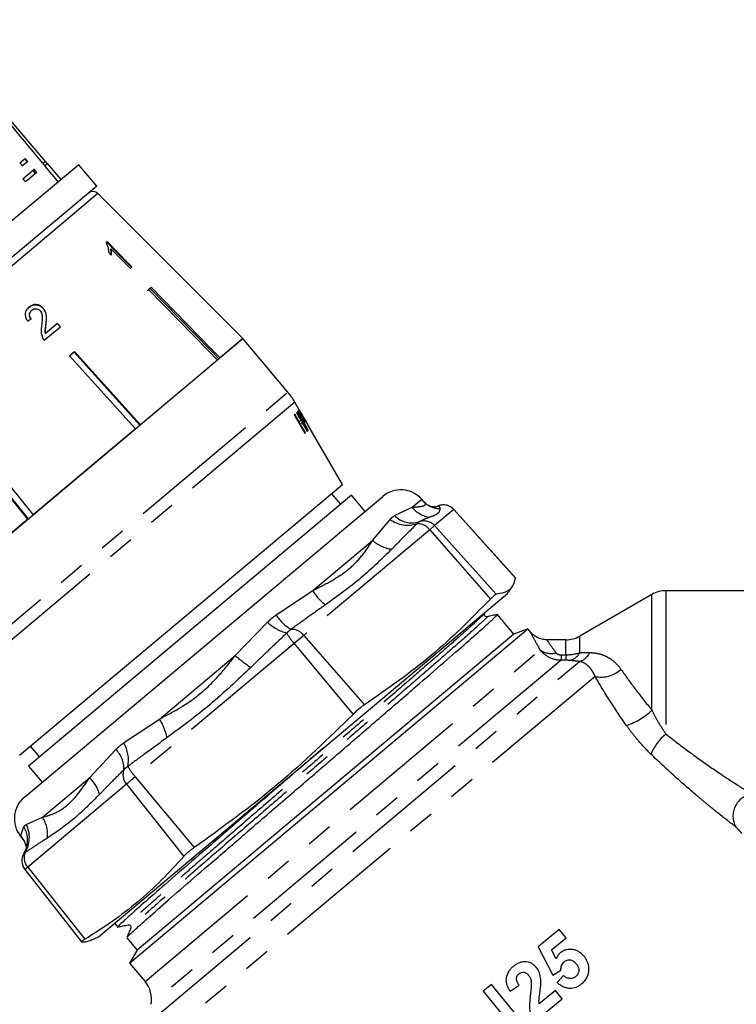
# Model space of a CAD drawing. Extents: x 13 to 415, y 24 to 271.
# Drawn here: x 308 to 342, y 209 to 255 of the extents above; entities that cross this region are included whole.
import ezdxf

# ---------------------------------------------------------------- set-up
doc = ezdxf.new("R2010")
doc.units = 0
doc.linetypes.add('PHANTOM', pattern=[12.7, 6.35, -1.27, 1.27, -1.27, 1.27, -1.27])
doc.layers.get('0').update_dxf_attribs({"linetype": 'CONTINUOUS'})

msp = doc.modelspace()

# ---------------------------------------------------------------- linework, layer by layer
at = {"color": 7, "linetype": 'CONTINUOUS'}
for p, q in [((309.11, 248.57), (303.79, 254.813)), ((307.889, 248.502), (308.135, 248.709)), ((308.116, 248.693), (308.244, 248.54)), ((308.135, 248.709), (308.264, 248.556)), ((310.682, 248.41), (303.945, 242.756)), ((308.017, 248.349), (307.889, 248.502)), ((308.264, 248.556), (308.017, 248.349)), ((308.026, 247.747), (308.564, 248.199)), ((308.632, 247.994), (308.503, 248.148)), ((308.692, 248.045), (308.564, 248.199)), ((309.11, 248.57), (308.99, 248.469)), ((309.075, 248.366), (309.196, 248.468)), ((309.19, 248.463), (309.105, 248.565)), ((309.845, 247.707), (309.196, 248.468)), ((311.54, 247.389), (310.682, 248.41)), ((308.154, 247.594), (308.026, 247.747)), ((308.692, 248.045), (308.154, 247.594)), ((311.54, 247.389), (304.802, 241.735)), ((318.478, 240.157), (311.596, 247.039)), ((312.034, 244.758), (311.982, 244.714)), ((312.188, 244.406), (312.21, 244.425)), ((312.21, 244.425), (313.12, 243.493)), ((312.089, 244.26), (312.227, 244.119)), ((313.12, 243.493), (313.202, 243.562)), ((313.998, 242.49), (314.128, 242.598)), ((314.078, 242.536), (314.068, 242.548)), ((314.003, 242.494), (313.949, 242.428)), ((308.983, 241.597), (308.993, 241.605)), ((308.444, 241.494), (308.454, 241.502)), ((309.049, 240.077), (309.816, 240.721)), ((309.673, 240.88), (309.102, 240.401)), ((309.119, 240.819), (309.13, 240.827)), ((309.663, 240.871), (309.806, 240.712)), ((309.816, 240.721), (309.673, 240.88)), ((309.092, 240.392), (309.102, 240.401)), ((301.88, 226.23), (318.478, 240.157)), ((318.478, 240.157), (317.397, 239.25)), ((320.609, 237.617), (318.478, 240.157)), ((310.342, 239.422), (310.235, 239.312)), ((310.253, 239.347), (310.487, 239.543)), ((313.377, 235.877), (310.253, 239.347)), ((310.469, 239.508), (310.342, 239.422)), ((310.469, 239.508), (310.459, 239.52)), ((313.583, 236.049), (310.469, 239.508)), ((310.487, 239.543), (313.611, 236.073)), ((317.268, 239.141), (313.611, 236.073)), ((321.167, 236.752), (320.943, 237.141)), ((320.941, 236.567), (320.914, 236.544)), ((320.936, 236.562), (321.141, 236.199)), ((321.043, 236.652), (321.023, 236.635)), ((321.111, 236.709), (321.072, 236.677)), ((321.123, 236.707), (321.128, 236.711)), ((321.141, 236.584), (321.147, 236.588)), ((321.141, 236.584), (321.323, 236.267)), ((321.147, 236.588), (321.17, 236.608)), ((321.224, 236.653), (321.227, 236.649)), ((321.427, 236.302), (321.227, 236.649)), ((321.28, 236.475), (321.285, 236.48)), ((321.141, 236.199), (321.147, 236.203)), ((321.229, 236.273), (321.147, 236.203)), ((321.199, 236.097), (321.204, 236.101)), ((321.199, 236.097), (321.437, 235.677)), ((321.204, 236.101), (321.287, 236.171)), ((321.352, 236.292), (321.328, 236.272)), ((321.386, 236.17), (321.41, 236.19)), ((321.514, 236.151), (321.47, 236.226)), ((321.608, 235.988), (321.51, 236.158)), ((321.608, 235.988), (321.606, 235.987)), ((313.377, 235.877), (308.515, 231.796)), ((321.414, 235.658), (321.442, 235.681)), ((321.526, 235.752), (321.546, 235.769)), ((321.576, 235.794), (321.593, 235.808)), ((321.668, 235.871), (321.673, 235.875)), ((323.196, 233.237), (321.673, 235.875)), ((308.265, 231.587), (305.333, 235.219)), ((305.358, 235.219), (308.28, 231.6)), ((305.582, 235.428), (308.515, 231.796)), ((307.875, 220.382), (323.196, 233.237)), ((323.625, 232.727), (308.304, 219.871)), ((323.114, 232.298), (322.686, 232.809)), ((324.268, 231.961), (323.625, 232.727)), ((308.104, 218.398), (325.11, 232.667)), ((327.068, 232.416), (326.958, 232.538)), ((327.745, 232.222), (327.754, 232.225)), ((331.406, 228.803), (328.484, 232.048)), ((308.265, 231.587), (304.054, 228.053)), ((331.405, 228.803), (331.407, 228.792)), ((311.618, 211.773), (331.024, 228.057)), ((331.024, 228.057), (331.249, 228.377)), ((348.818, 228.195), (338.55, 228.195)), ((337.884, 228.017), (334.461, 226.041)), ((330.697, 226.891), (330.55, 227.067)), ((331.122, 226.384), (330.91, 226.637)), ((313.1, 210.525), (331.996, 226.38)), ((331.329, 226.137), (331.122, 226.384)), ((331.996, 226.38), (331.329, 226.137)), ((332.153, 226.194), (331.996, 226.38)), ((331.329, 226.137), (313.455, 211.139)), ((333.794, 225.862), (332.912, 225.862)), ((308.386, 220.81), (308.815, 220.299)), ((308.304, 219.871), (308.947, 219.105)), ((307.911, 216.556), (308.012, 216.426)), ((308.128, 214.967), (310.816, 211.526)), ((312.389, 212.41), (312.537, 212.234)), ((312.406, 212.429), (312.432, 212.456)), ((311.27, 211.611), (311.618, 211.773)), ((312.962, 211.727), (313.455, 211.139)), ((333.483, 212.115), (332.481, 211.289)), ((333.124, 211.155), (333.809, 211.72)), ((333.809, 211.72), (333.483, 212.115)), ((332.481, 211.289), (333.182, 209.955)), ((313.455, 211.139), (313.1, 210.525)), ((333.346, 210.721), (333.124, 211.155)), ((313.1, 210.525), (313.83, 209.655)), ((333.182, 209.955), (333.567, 210.191)), ((333.686, 209.934), (333.38, 209.607)), ((330.269, 209.51), (329.874, 209.184)), ((331.966, 207.453), (330.269, 209.51)), ((331.15, 209.194), (331.578, 209.482)), ((329.874, 209.184), (330.989, 207.831)), ((333.301, 209.219), (332.537, 208.588)), ((333.628, 208.823), (333.301, 209.219)), ((332.282, 207.714), (333.628, 208.823))]:
    msp.add_line(p, q, dxfattribs=at)
at = {"color": 8, "linetype": 'PHANTOM'}
for p, q in [((311.596, 247.039), (296.298, 234.202)), ((304.012, 223.69), (320.609, 237.617)), ((320.943, 237.141), (304.423, 223.279)), ((326.502, 232.156), (326.958, 232.538)), ((325.671, 231.758), (326.502, 232.156)), ((328.48, 232.044), (327.571, 231.282)), ((328.484, 232.048), (328.48, 232.044)), ((328.48, 232.044), (331.407, 228.792)), ((324.628, 230.583), (325.459, 231.58)), ((327.338, 231.086), (321.364, 226.073)), ((327.571, 231.282), (327.338, 231.086)), ((327.338, 231.086), (330.221, 227.797)), ((327.571, 231.282), (330.498, 228.03)), ((321.788, 228.2), (324.628, 230.583)), ((320.054, 227.045), (321.788, 228.2)), ((338.55, 228.195), (338.55, 221.393)), ((337.884, 222.522), (337.884, 228.017)), ((318.108, 225.112), (319.638, 226.696)), ((320.905, 225.688), (313.365, 219.362)), ((321.364, 226.073), (320.905, 225.688)), ((320.905, 225.688), (323.702, 222.327)), ((321.364, 226.073), (324.247, 222.784)), ((333.794, 225.152), (333.794, 225.862)), ((334.461, 225.253), (334.461, 226.041)), ((313.83, 209.655), (332.58, 225.387)), ((313.96, 207.648), (334.446, 224.838)), ((333.577, 224.891), (314.122, 208.566)), ((314.524, 222.104), (318.108, 225.112)), ((333.803, 224.893), (333.577, 224.891)), ((335.187, 224.126), (314.252, 206.56)), ((312.816, 220.971), (314.524, 222.104)), ((311.193, 219.31), (312.439, 220.655)), ((308.964, 217.44), (311.193, 219.31)), ((313.365, 219.362), (312.95, 219.013)), ((313.365, 219.362), (316.162, 216)), ((312.95, 219.013), (308.261, 215.079)), ((312.95, 219.013), (315.669, 215.586)), ((308.197, 217.095), (308.964, 217.44)), ((307.934, 216.576), (308.08, 216.997)), ((307.911, 216.556), (307.934, 216.576)), ((308.018, 216.437), (307.934, 216.576)), ((308.261, 215.079), (308.128, 214.967)), ((308.261, 215.079), (310.98, 211.652))]:
    msp.add_line(p, q, dxfattribs=at)
at = {"color": 7, "linetype": 'CONTINUOUS', "flags": 128}
for points in [[(312.012, 244.739), (312.443, 244.297), (313.18, 243.543)], [(313.202, 243.562), (313.052, 243.715), (312.034, 244.758)], [(317.337, 239.199), (316.919, 239.627), (314.078, 242.536)], [(314.128, 242.598), (316.976, 239.68), (317.397, 239.25)], [(317.268, 239.141), (316.847, 239.572), (313.998, 242.49)], [(320.914, 236.544), (321.344, 235.781), (321.414, 235.658)], [(321.147, 236.203), (321.089, 236.304), (320.941, 236.567)], [(321.023, 236.635), (321.173, 236.37), (321.229, 236.273)], [(321.038, 236.648), (321.485, 235.863), (321.541, 235.765)], [(321.546, 235.769), (321.472, 235.9), (321.043, 236.652)], [(321.072, 236.677), (321.503, 235.922), (321.576, 235.794)], [(321.328, 236.272), (321.301, 236.318), (321.147, 236.588)], [(321.442, 235.681), (321.376, 235.798), (321.204, 236.101)], [(321.287, 236.171), (321.461, 235.865), (321.526, 235.752)], [(321.67, 235.873), (321.652, 235.905), (321.605, 235.986)], [(327.594, 232.175), (327.595, 232.175), (327.754, 232.225)], [(308.081, 215.718), (308.158, 215.865), (308.159, 215.868)]]:
    msp.add_lwpolyline(points, dxfattribs=at)
at = {"color": 7, "linetype": 'CONTINUOUS'}
for centre, radius, start, end in [((311.36, 246.803), 0.333, 45, 130), ((318.056, 235.474), 3.333, 30, 40), ((325.967, 231.646), 1.333, 42, 130), ((327.989, 231.602), 0.667, 42, 111.5114), ((338.55, 226.862), 1.333, 90, 120), ((333.794, 227.195), 1.333, 270, 300), ((308.961, 217.377), 1.333, 130, 218), ((308.653, 215.378), 0.667, 148.5169, 218), ((312.809, 208.798), 1.333, 350, 40)]:
    msp.add_arc(centre, radius, start, end, dxfattribs=at)
at = {"color": 8, "linetype": 'PHANTOM'}
for centre, radius, start, end in [((327.984, 231.6), 0.666, 41.8717, 110.2294), ((327.49, 232.926), 1.252, 217.9463, 263.3551), ((327.898, 233.363), 1.282, 242.5402, 266.6425), ((326.296, 232.695), 1.394, 233.1074, 288.5199), ((326.501, 232.576), 1.165, 224.5683, 287.1561), ((326.765, 230.66), 0.714, 36.6319, 92.0781), ((327.075, 230.837), 0.666, 41.8717, 110.2294), ((325.762, 231.857), 1.705, 228.3295, 262.4695), ((323.602, 229.226), 2.083, 209.4898, 234.5763), ((321.117, 228.279), 2.166, 226.9448, 255.006), ((321.655, 227.997), 1.863, 210.7589, 241.464), ((322.812, 227.394), 2.558, 208.1688, 221.8057), ((320.791, 225.647), 0.714, 36.6319, 92.0781), ((333.095, 226.077), 0.861, 233.2146, 286.103), ((333.827, 225.591), 0.719, 281.4773, 331.9607), ((334.263, 225.547), 0.732, 284.4922, 336.622), ((326.264, 235.102), 12.897, 230.7721, 234.8939), ((339.68, 225.222), 6.111, 180.665, 183.0995), ((340.018, 225.222), 6.224, 180.6411, 183.0276), ((335.476, 225.485), 1.389, 257.9826, 312.5816), ((335.695, 224.837), 3.186, 287.8878, 313.3897), ((311.504, 220.377), 3.479, 14.0488, 29.7684), ((340.093, 219.505), 2.439, 129.25, 157.5394), ((311.612, 219.762), 1.218, 357.1531, 47.2097), ((311.487, 220.157), 1.558, 349.0029, 31.5052), ((313.452, 219.457), 0.67, 158.6082, 221.4461), ((315.272, 221.067), 2.558, 208.1688, 221.8057), ((310.195, 218.167), 1.518, 13.7775, 48.8624), ((342.806, 217.489), 1.075, 100.1566, 208.1886), ((307.705, 216.617), 1.504, 353.9285, 33.1709), ((307.004, 216.355), 1.253, 337.1111, 30.8314), ((306.966, 216.483), 1.374, 328.5991, 26.4697), ((306.936, 215.773), 1.281, 18.1395, 38.8037), ((308.763, 215.522), 0.67, 158.6082, 221.4461)]:
    msp.add_arc(centre, radius, start, end, dxfattribs=at)
at = {"color": 7, "linetype": 'CONTINUOUS'}
for centre, major_axis, ratio, start_param, end_param in [((185.714, 381.525), (-344.006, 409.354), 0.017439, 4.364465, 4.384289), ((305.659, 238.707), (8.423, 5.844), 0.039616, 1.208234, 1.229196), ((313.232, 229.582), (8.083, 6.91), 0.099592, 0.002656, 0.014772), ((321.973, 219.138), (-590.376, 703.583), 0.012702, 4.712389, 4.712749)]:
    msp.add_ellipse(centre, major_axis=major_axis, ratio=ratio, start_param=start_param, end_param=end_param, dxfattribs=at)
for points, knots in [([(311.982, 244.714), (312.018, 244.635), (312.073, 244.515), (312.095, 244.367), (312.091, 244.296), (312.089, 244.26)], [0, 0, 0, 0, 0.477882, 0.736295, 1, 1, 1, 1]), ([(312.188, 244.406), (312.195, 244.379), (312.209, 244.323), (312.217, 244.233), (312.211, 244.174), (312.208, 244.139)], [0, 0, 0, 0, 0.289181, 0.578313, 1, 1, 1, 1]), ([(312.227, 244.119), (312.231, 244.142), (312.238, 244.189), (312.238, 244.289), (312.221, 244.371), (312.21, 244.425)], [0, 0, 0, 0, 0.250668, 0.501241, 1, 1, 1, 1]), ([(314.078, 242.536), (314.066, 242.532), (314.039, 242.521), (314.016, 242.503), (314.003, 242.494)], [0, 0, 0, 0, 0.433179, 1, 1, 1, 1]), ([(308.328, 241.648), (308.279, 241.6), (308.195, 241.519), (308.138, 241.361), (308.142, 241.205), (308.195, 241.076), (308.246, 241.004), (308.263, 240.98)], [0, 0, 0, 0, 0.281168, 0.473143, 0.665889, 0.886077, 1, 1, 1, 1]), ([(308.318, 241.639), (308.378, 241.682), (308.477, 241.752), (308.652, 241.77), (308.801, 241.737), (308.913, 241.669), (308.966, 241.614), (308.983, 241.597)], [0, 0, 0, 0, 0.304827, 0.504003, 0.70302, 0.905354, 1, 1, 1, 1]), ([(308.993, 241.605), (308.955, 241.642), (308.877, 241.717), (308.73, 241.769), (308.583, 241.776), (308.444, 241.734), (308.368, 241.677), (308.328, 241.648)], [0, 0, 0, 0, 0.20512, 0.412187, 0.596438, 0.793758, 1, 1, 1, 1]), ([(308.454, 241.502), (308.487, 241.526), (308.545, 241.567), (308.649, 241.579), (308.742, 241.561), (308.808, 241.52), (308.838, 241.489), (308.847, 241.48)], [0, 0, 0, 0, 0.289532, 0.500565, 0.711202, 0.917162, 1, 1, 1, 1]), ([(308.983, 241.597), (309.022, 241.544), (309.099, 241.439), (309.141, 241.241), (309.142, 241.035), (309.127, 240.891), (309.119, 240.819)], [0, 0, 0, 0, 0.228682, 0.457321, 0.726524, 1, 1, 1, 1]), ([(309.13, 240.827), (309.136, 240.894), (309.15, 241.026), (309.153, 241.227), (309.118, 241.432), (309.034, 241.548), (308.993, 241.605)], [0, 0, 0, 0, 0.25044, 0.501284, 0.753599, 1, 1, 1, 1]), ([(308.444, 241.494), (308.41, 241.46), (308.356, 241.406), (308.33, 241.301), (308.339, 241.213), (308.374, 241.139), (308.406, 241.1), (308.42, 241.084)], [0, 0, 0, 0, 0.309858, 0.500633, 0.691905, 0.86643, 1, 1, 1, 1]), ([(308.43, 241.092), (308.406, 241.124), (308.363, 241.179), (308.34, 241.274), (308.35, 241.359), (308.387, 241.44), (308.431, 241.481), (308.454, 241.502)], [0, 0, 0, 0, 0.242738, 0.424025, 0.605309, 0.790412, 1, 1, 1, 1]), ([(308.847, 241.48), (308.871, 241.445), (308.928, 241.363), (308.952, 241.193), (308.945, 240.997), (308.93, 240.855), (308.922, 240.784)], [0, 0, 0, 0, 0.167288, 0.396269, 0.696806, 1, 1, 1, 1]), ([(308.922, 240.784), (308.915, 240.736), (308.903, 240.64), (308.891, 240.443), (308.936, 240.297), (308.966, 240.201)], [0, 0, 0, 0, 0.25122, 0.50263, 1, 1, 1, 1]), ([(309.119, 240.819), (309.115, 240.783), (309.106, 240.713), (309.087, 240.572), (309.09, 240.464), (309.092, 240.392)], [0, 0, 0, 0, 0.2509238, 0.5018432, 1, 1, 1, 1]), ([(309.102, 240.401), (309.099, 240.437), (309.092, 240.51), (309.108, 240.652), (309.121, 240.757), (309.13, 240.827)], [0, 0, 0, 0, 0.251006, 0.501963, 1, 1, 1, 1]), ([(308.966, 240.201), (308.971, 240.189), (308.981, 240.167), (309.008, 240.125), (309.032, 240.096), (309.049, 240.077)], [0, 0, 0, 0, 0.249901, 0.500116, 1, 1, 1, 1]), ([(321.106, 236.705), (321.108, 236.706), (321.111, 236.708), (321.117, 236.709), (321.121, 236.708), (321.123, 236.707)], [0, 0, 0, 0, 0.498649, 0.748865, 1, 1, 1, 1]), ([(321.128, 236.711), (321.124, 236.712), (321.119, 236.714), (321.114, 236.711), (321.112, 236.71), (321.111, 236.709)], [0, 0, 0, 0, 0.497962, 0.748883, 1, 1, 1, 1]), ([(321.123, 236.707), (321.13, 236.701), (321.143, 236.692), (321.178, 236.642), (321.217, 236.582), (321.251, 236.524), (321.273, 236.487), (321.28, 236.475)], [0, 0, 0, 0, 0.289085, 0.480304, 0.670732, 0.901406, 1, 1, 1, 1]), ([(321.285, 236.48), (321.266, 236.512), (321.232, 236.57), (321.187, 236.64), (321.156, 236.685), (321.138, 236.705), (321.131, 236.709), (321.128, 236.711)], [0, 0, 0, 0, 0.282185, 0.50731, 0.693811, 0.879727, 1, 1, 1, 1]), ([(321.222, 236.652), (321.219, 236.657), (321.204, 236.684), (321.185, 236.719), (321.168, 236.751), (321.166, 236.753), (321.165, 236.755)], [0, 0, 0, 0, 0.068075, 0.36336, 0.673346, 1, 1, 1, 1]), ([(321.165, 236.755), (321.167, 236.752), (321.169, 236.747), (321.193, 236.701), (321.23, 236.634), (321.27, 236.563), (321.296, 236.517), (321.304, 236.503)], [0, 0, 0, 0, 0.276919, 0.472864, 0.669487, 0.896555, 1, 1, 1, 1]), ([(321.17, 236.608), (321.172, 236.609), (321.175, 236.611), (321.179, 236.612), (321.183, 236.61), (321.184, 236.609)], [0, 0, 0, 0, 0.497805, 0.747988, 1, 1, 1, 1]), ([(321.184, 236.609), (321.19, 236.603), (321.2, 236.592), (321.224, 236.556), (321.25, 236.515), (321.268, 236.484), (321.277, 236.468)], [0, 0, 0, 0, 0.2714459, 0.5041112, 0.7413475, 1, 1, 1, 1]), ([(321.313, 236.494), (321.301, 236.515), (321.28, 236.552), (321.254, 236.599), (321.236, 236.631), (321.225, 236.651), (321.224, 236.652), (321.224, 236.653)], [0, 0, 0, 0, 0.23916, 0.425507, 0.611884, 0.802157, 1, 1, 1, 1]), ([(321.28, 236.475), (321.3, 236.44), (321.337, 236.374), (321.379, 236.293), (321.405, 236.234), (321.414, 236.2), (321.408, 236.191), (321.405, 236.186)], [0, 0, 0, 0, 0.2252217, 0.413317, 0.5576495, 0.7540563, 1, 1, 1, 1]), ([(321.41, 236.19), (321.414, 236.196), (321.419, 236.206), (321.407, 236.248), (321.377, 236.312), (321.335, 236.392), (321.301, 236.451), (321.285, 236.48)], [0, 0, 0, 0, 0.294708, 0.459389, 0.626267, 0.820459, 1, 1, 1, 1]), ([(321.427, 236.302), (321.428, 236.3), (321.449, 236.265), (321.466, 236.233), (321.483, 236.204)], [0, 0, 0, 0, 0.061437, 1, 1, 1, 1]), ([(321.483, 236.204), (321.502, 236.17), (321.53, 236.117), (321.579, 236.029), (321.608, 235.976), (321.623, 235.95)], [0, 0, 0, 0, 0.483261, 0.736935, 1, 1, 1, 1]), ([(321.606, 235.987), (321.593, 236.01), (321.57, 236.053), (321.541, 236.103), (321.523, 236.135), (321.514, 236.151)], [0, 0, 0, 0, 0.375931, 0.687871, 1, 1, 1, 1]), ([(321.623, 235.95), (321.63, 235.937), (321.641, 235.918), (321.656, 235.891), (321.664, 235.878), (321.668, 235.871)], [0, 0, 0, 0, 0.492826, 0.745465, 1, 1, 1, 1]), ([(327.308, 232.228), (327.307, 232.228), (327.282, 232.238), (327.205, 232.282), (327.109, 232.378), (327.066, 232.421)], [0, 0, 0, 0, 0.013499, 0.566376, 1, 1, 1, 1]), ([(327.594, 232.175), (327.594, 232.175), (327.565, 232.165), (327.49, 232.167), (327.409, 232.173), (327.317, 232.224), (327.294, 232.236)], [0, 0, 0, 0, 0.004023, 0.477035, 0.872178, 1, 1, 1, 1]), ([(331.407, 228.792), (331.338, 228.575), (331.198, 228.14), (330.732, 228.066), (330.498, 228.03)], [0, 0, 0, 0, 0.497667, 1, 1, 1, 1]), ([(330.498, 228.03), (330.481, 228.024), (330.442, 228.01), (330.339, 227.92), (330.252, 227.829), (330.221, 227.797)], [0, 0, 0, 0, 0.339064, 0.760576, 1, 1, 1, 1]), ([(330.221, 227.797), (329.31, 226.874), (327.479, 225.02), (325.328, 223.532), (324.247, 222.784)], [0, 0, 0, 0, 0.497667, 1, 1, 1, 1]), ([(312.979, 211.746), (313.004, 211.777), (313.059, 211.845), (313.559, 212.301), (314.369, 213.019), (315.47, 213.978), (316.81, 215.137), (318.352, 216.468), (320.027, 217.911), (321.759, 219.4), (323.49, 220.888), (325.165, 222.331), (326.706, 223.661), (328.046, 224.821), (329.143, 225.776), (329.966, 226.505), (330.432, 226.933), (330.611, 227.108), (330.536, 227.058), (330.528, 227.053)], [0, 0, 0, 0, 0.0547591, 0.1178656, 0.1809721, 0.2428656, 0.3047591, 0.3678656, 0.4309721, 0.4928656, 0.5547591, 0.6178656, 0.6809721, 0.7428656, 0.8047591, 0.8678656, 0.9309721, 0.9928656, 1, 1, 1, 1]), ([(330.064, 226.961), (330.042, 226.959), (329.999, 226.956), (329.92, 227.025), (329.93, 227.079), (329.935, 227.113)], [0, 0, 0, 0, 0.2798824, 0.5454101, 1, 1, 1, 1]), ([(330.545, 227.067), (330.465, 227.049), (330.304, 227.014), (330.144, 226.978), (330.063, 226.961)], [0, 0, 0, 0, 0.500003, 1, 1, 1, 1]), ([(332.914, 225.866), (332.832, 225.869), (332.671, 225.874), (332.453, 225.957), (332.284, 226.067), (332.189, 226.149), (332.154, 226.193), (332.153, 226.194)], [0, 0, 0, 0, 0.286441, 0.564279, 0.800656, 0.995682, 1, 1, 1, 1]), ([(324.247, 222.784), (324.177, 222.735), (324.032, 222.634), (323.84, 222.464), (323.733, 222.358), (323.702, 222.327)], [0, 0, 0, 0, 0.402085, 0.82313, 1, 1, 1, 1]), ([(323.702, 222.327), (322.529, 221.184), (320.172, 218.887), (317.503, 216.966), (316.162, 216)], [0, 0, 0, 0, 0.4976674, 1, 1, 1, 1]), ([(322.279, 220.719), (321.962, 220.447), (321.076, 219.685), (319.595, 218.412), (317.921, 216.97), (316.38, 215.639), (315.04, 214.48), (313.944, 213.524), (313.12, 212.796), (312.655, 212.368), (312.475, 212.193), (312.55, 212.242), (312.558, 212.247)], [0, 0, 0, 0, 0.063653, 0.177967, 0.294522, 0.411076, 0.525391, 0.639705, 0.756259, 0.872814, 0.987128, 1, 1, 1, 1]), ([(308.005, 216.427), (308.024, 216.403), (308.094, 216.319), (308.132, 216.228), (308.145, 216.181), (308.151, 216.163)], [0, 0, 0, 0, 0.19655, 0.69245, 1, 1, 1, 1]), ([(308.151, 216.171), (308.161, 216.14), (308.19, 216.043), (308.184, 215.967), (308.175, 215.9), (308.16, 215.872), (308.158, 215.869)], [0, 0, 0, 0, 0.167802, 0.531028, 0.944488, 1, 1, 1, 1]), ([(316.162, 216), (316.094, 215.951), (315.94, 215.841), (315.772, 215.697), (315.696, 215.616), (315.669, 215.586)], [0, 0, 0, 0, 0.339064, 0.760576, 1, 1, 1, 1]), ([(315.669, 215.586), (315.323, 215.207), (314.632, 214.448), (313.496, 213.42), (312.284, 212.476), (311.415, 211.927), (310.98, 211.652)], [0, 0, 0, 0, 0.248564, 0.497666, 0.748535, 1, 1, 1, 1]), ([(312.541, 212.233), (312.621, 212.251), (312.782, 212.287), (312.942, 212.322), (313.023, 212.34)], [0, 0, 0, 0, 0.500003, 1, 1, 1, 1]), ([(313.151, 212.187), (313.119, 212.111), (313.056, 211.959), (312.993, 211.807), (312.962, 211.731)], [0, 0, 0, 0, 0.4999967, 1, 1, 1, 1]), ([(313.023, 212.34), (313.057, 212.34), (313.112, 212.34), (313.166, 212.25), (313.156, 212.209), (313.151, 212.187)], [0, 0, 0, 0, 0.4545899, 0.7201176, 1, 1, 1, 1]), ([(310.98, 211.652), (310.933, 211.622), (310.837, 211.561), (310.806, 211.527), (310.822, 211.524), (310.827, 211.524)], [0, 0, 0, 0, 0.402085, 0.82313, 1, 1, 1, 1]), ([(310.827, 211.524), (310.948, 211.528), (311.115, 211.534), (311.232, 211.605), (311.265, 211.624)], [0, 0, 0, 0, 0.724905, 1, 1, 1, 1]), ([(333.537, 211.007), (333.515, 210.988), (333.494, 210.969), (333.455, 210.926), (333.438, 210.903), (333.406, 210.854), (333.391, 210.829), (333.367, 210.776), (333.356, 210.748), (333.346, 210.721)], [0, 0, 0, 0, 0.25, 0.25, 0.5, 0.5, 0.75, 0.75, 1, 1, 1, 1]), ([(334.677, 210.828), (334.642, 210.869), (334.605, 210.91), (334.526, 210.983), (334.483, 211.016), (334.392, 211.075), (334.343, 211.1), (334.242, 211.14), (334.19, 211.154), (334.03, 211.181), (333.921, 211.18), (333.766, 211.14), (333.716, 211.121), (333.623, 211.072), (333.579, 211.041), (333.537, 211.007)], [0, 0, 0, 0, 0.125, 0.125, 0.25, 0.25, 0.375, 0.375, 0.5, 0.5, 0.75, 0.75, 0.875, 0.875, 1, 1, 1, 1]), ([(334.894, 210.267), (334.891, 210.318), (334.886, 210.368), (334.866, 210.468), (334.852, 210.517), (334.815, 210.612), (334.793, 210.658), (334.74, 210.746), (334.709, 210.787), (334.677, 210.828)], [0, 0, 0, 0, 0.25, 0.25, 0.5, 0.5, 0.75, 0.75, 1, 1, 1, 1]), ([(331.3, 210.36), (331.258, 210.324), (331.218, 210.288), (331.145, 210.207), (331.111, 210.165), (331.023, 210.026), (330.981, 209.921), (330.958, 209.757), (330.957, 209.703), (330.97, 209.594), (330.983, 209.54), (331.018, 209.436), (331.041, 209.386), (331.091, 209.288), (331.121, 209.241), (331.15, 209.194)], [0, 0, 0, 0, 0.125, 0.125, 0.25, 0.25, 0.5, 0.5, 0.625, 0.625, 0.75, 0.75, 0.875, 0.875, 1, 1, 1, 1]), ([(332.393, 210.321), (332.359, 210.36), (332.324, 210.397), (332.244, 210.462), (332.2, 210.491), (332.062, 210.558), (331.959, 210.581), (331.806, 210.583), (331.755, 210.579), (331.655, 210.558), (331.606, 210.542), (331.512, 210.502), (331.467, 210.478), (331.381, 210.423), (331.34, 210.392), (331.3, 210.36)], [0, 0, 0, 0, 0.125, 0.125, 0.25, 0.25, 0.5, 0.5, 0.625, 0.625, 0.75, 0.75, 0.875, 0.875, 1, 1, 1, 1]), ([(332.619, 209.64), (332.614, 209.762), (332.601, 209.884), (332.547, 210.06), (332.524, 210.116), (332.481, 210.196), (332.465, 210.222), (332.431, 210.272), (332.412, 210.297), (332.393, 210.321)], [0, 0, 0, 0, 0.5, 0.5, 0.75, 0.75, 0.875, 0.875, 1, 1, 1, 1]), ([(333.567, 210.191), (333.568, 210.228), (333.569, 210.266), (333.58, 210.339), (333.588, 210.375), (333.613, 210.444), (333.63, 210.477), (333.672, 210.537), (333.698, 210.562), (333.725, 210.587)], [0, 0, 0, 0, 0.25, 0.25, 0.5, 0.5, 0.75, 0.75, 1, 1, 1, 1]), ([(333.725, 210.587), (333.767, 210.62), (333.812, 210.649), (333.915, 210.679), (333.97, 210.682), (334.076, 210.664), (334.126, 210.639), (334.215, 210.575), (334.253, 210.535), (334.289, 210.493)], [0, 0, 0, 0, 0.25, 0.25, 0.5, 0.5, 0.75, 0.75, 1, 1, 1, 1]), ([(334.289, 210.493), (334.307, 210.47), (334.325, 210.446), (334.357, 210.397), (334.371, 210.371), (334.408, 210.289), (334.42, 210.23), (334.413, 210.115), (334.397, 210.058), (334.357, 209.982), (334.34, 209.958), (334.304, 209.915), (334.283, 209.895), (334.261, 209.877)], [0, 0, 0, 0, 0.125, 0.125, 0.25, 0.25, 0.5, 0.5, 0.75, 0.75, 0.875, 0.875, 1, 1, 1, 1]), ([(334.56, 209.547), (334.612, 209.592), (334.662, 209.639), (334.748, 209.743), (334.786, 209.801), (334.845, 209.925), (334.867, 209.99), (334.887, 210.092), (334.891, 210.127), (334.895, 210.197), (334.895, 210.232), (334.894, 210.267)], [0, 0, 0, 0, 0.25, 0.25, 0.5, 0.5, 0.75, 0.75, 0.875, 0.875, 1, 1, 1, 1]), ([(331.578, 209.482), (331.549, 209.522), (331.522, 209.564), (331.478, 209.652), (331.461, 209.7), (331.451, 209.8), (331.46, 209.85), (331.492, 209.918), (331.505, 209.939), (331.537, 209.977), (331.556, 209.994), (331.574, 210.01)], [0, 0, 0, 0, 0.25, 0.25, 0.5, 0.5, 0.75, 0.75, 0.875, 0.875, 1, 1, 1, 1]), ([(331.574, 210.01), (331.61, 210.037), (331.646, 210.062), (331.731, 210.09), (331.777, 210.094), (331.865, 210.078), (331.907, 210.06), (331.98, 210.008), (332.011, 209.975), (332.041, 209.941)], [0, 0, 0, 0, 0.25, 0.25, 0.5, 0.5, 0.75, 0.75, 1, 1, 1, 1]), ([(332.041, 209.941), (332.057, 209.919), (332.074, 209.897), (332.101, 209.849), (332.113, 209.824), (332.141, 209.748), (332.151, 209.693), (332.159, 209.639)], [0, 0, 0, 0, 0.25, 0.25, 0.5, 0.5, 1, 1, 1, 1]), ([(334.261, 209.877), (334.24, 209.861), (334.219, 209.846), (334.174, 209.821), (334.15, 209.812), (334.073, 209.791), (334.021, 209.787), (333.915, 209.799), (333.863, 209.816), (333.768, 209.865), (333.727, 209.899), (333.686, 209.934)], [0, 0, 0, 0, 0.125, 0.125, 0.25, 0.25, 0.5, 0.5, 0.75, 0.75, 1, 1, 1, 1]), ([(332.159, 209.639), (332.166, 209.54), (332.157, 209.441), (332.14, 209.244), (332.129, 209.146), (332.118, 209.047)], [0, 0, 0, 0, 0.5, 0.5, 1, 1, 1, 1]), ([(332.537, 208.588), (332.53, 208.632), (332.525, 208.677), (332.525, 208.765), (332.528, 208.808), (332.543, 208.94), (332.555, 209.027), (332.58, 209.202), (332.594, 209.289), (332.612, 209.464), (332.62, 209.552), (332.619, 209.64)], [0, 0, 0, 0, 0.125, 0.125, 0.25, 0.25, 0.5, 0.5, 0.75, 0.75, 1, 1, 1, 1]), ([(333.38, 209.607), (333.42, 209.57), (333.462, 209.534), (333.551, 209.471), (333.597, 209.442), (333.696, 209.394), (333.748, 209.375), (333.854, 209.346), (333.908, 209.337), (334.073, 209.327), (334.181, 209.344), (334.334, 209.402), (334.382, 209.426), (334.475, 209.481), (334.518, 209.514), (334.56, 209.547)], [0, 0, 0, 0, 0.125, 0.125, 0.25, 0.25, 0.375, 0.375, 0.5, 0.5, 0.75, 0.75, 0.875, 0.875, 1, 1, 1, 1]), ([(332.118, 209.047), (332.104, 208.933), (332.092, 208.819), (332.076, 208.59), (332.072, 208.475), (332.082, 208.245), (332.1, 208.133), (332.152, 207.97), (332.173, 207.915), (332.222, 207.812), (332.252, 207.763), (332.282, 207.714)], [0, 0, 0, 0, 0.25, 0.25, 0.5, 0.5, 0.75, 0.75, 0.875, 0.875, 1, 1, 1, 1])]:
    msp.add_open_spline(points, degree=3, knots=knots, dxfattribs=at)
at = {"color": 8, "linetype": 'PHANTOM'}
for points, knots in [([(326.502, 232.156), (326.639, 232.166), (326.916, 232.186), (327.129, 232.231), (327.152, 232.334), (327.074, 232.397), (327.057, 232.411)], [0, 0, 0, 0, 0.3020826, 0.6095552, 0.9132858, 1, 1, 1, 1]), ([(327.823, 232.083), (327.81, 232.004), (327.784, 231.845), (327.491, 231.736), (327.345, 231.682)], [0, 0, 0, 0, 0.502243, 1, 1, 1, 1]), ([(327.754, 232.225), (327.774, 232.208), (327.811, 232.177), (327.819, 232.112), (327.823, 232.083)], [0, 0, 0, 0, 0.563686, 1, 1, 1, 1]), ([(325.459, 231.58), (325.471, 231.593), (325.503, 231.628), (325.571, 231.691), (325.633, 231.733), (325.671, 231.758)], [0, 0, 0, 0, 0.182483, 0.500042, 1, 1, 1, 1]), ([(326.739, 231.373), (326.518, 231.154), (326.126, 230.763), (325.717, 230.348), (325.538, 230.166)], [0, 0, 0, 0, 0.563686, 1, 1, 1, 1]), ([(326.845, 231.463), (326.828, 231.452), (326.799, 231.435), (326.763, 231.401), (326.745, 231.381), (326.739, 231.373)], [0, 0, 0, 0, 0.499861, 0.821, 1, 1, 1, 1]), ([(327.345, 231.682), (327.258, 231.65), (327.104, 231.594), (326.924, 231.503), (326.845, 231.463)], [0, 0, 0, 0, 0.563663, 1, 1, 1, 1]), ([(321.788, 228.2), (322.101, 228.358), (322.731, 228.675), (323.546, 229.218), (324.179, 229.886), (324.477, 230.349), (324.628, 230.583)], [0, 0, 0, 0, 0.247191, 0.498818, 0.746369, 1, 1, 1, 1]), ([(325.538, 230.166), (325.067, 229.702), (324.127, 228.777), (322.971, 227.944), (322.394, 227.528)], [0, 0, 0, 0, 0.501198, 1, 1, 1, 1]), ([(329.919, 227.099), (329.895, 227.069), (329.843, 227.003), (329.363, 226.565), (328.584, 225.873), (327.525, 224.949), (326.236, 223.833), (324.754, 222.551), (323.142, 221.161), (321.489, 219.739), (319.849, 218.329), (318.273, 216.969), (316.815, 215.71), (315.921, 214.934), (315.11, 214.231), (314.372, 213.586), (313.579, 212.884), (313.131, 212.47), (312.959, 212.301), (313.032, 212.349), (313.039, 212.354)], [0, 0, 0, 0, 0.054684, 0.117788, 0.180893, 0.242785, 0.304677, 0.367782, 0.430886, 0.492778, 0.553207, 0.61482, 0.676488, 0.737077, 0.742798, 0.80469, 0.867795, 0.9309, 0.992792, 1, 1, 1, 1]), ([(322.394, 227.528), (322.091, 227.315), (321.553, 226.937), (321.005, 226.536), (320.765, 226.361)], [0, 0, 0, 0, 0.5636632, 1, 1, 1, 1]), ([(330.046, 226.946), (330.054, 226.951), (330.127, 226.999), (329.955, 226.83), (329.507, 226.417), (328.715, 225.714), (327.814, 224.928), (326.82, 224.066), (325.763, 223.151), (324.439, 222.009), (323.04, 220.802), (321.532, 219.505), (319.944, 218.139), (318.332, 216.749), (316.85, 215.468), (315.561, 214.351), (314.502, 213.427), (313.723, 212.736), (313.243, 212.297), (313.192, 212.232), (313.168, 212.202)], [0, 0, 0, 0, 0.007376, 0.069261, 0.13236, 0.195458, 0.257344, 0.291857, 0.34574, 0.400151, 0.454306, 0.50744, 0.569325, 0.632424, 0.695522, 0.757408, 0.819293, 0.882392, 0.94549, 1, 1, 1, 1]), ([(319.638, 226.696), (319.662, 226.719), (319.727, 226.782), (319.863, 226.902), (319.982, 226.99), (320.054, 227.045)], [0, 0, 0, 0, 0.1824833, 0.5000422, 1, 1, 1, 1]), ([(320.557, 226.186), (320.234, 225.88), (319.661, 225.338), (319.094, 224.79), (318.847, 224.552)], [0, 0, 0, 0, 0.563686, 1, 1, 1, 1]), ([(320.765, 226.361), (320.729, 226.335), (320.67, 226.292), (320.601, 226.231), (320.568, 226.198), (320.557, 226.186)], [0, 0, 0, 0, 0.499861, 0.821, 1, 1, 1, 1]), ([(332.58, 225.387), (332.466, 225.59), (332.242, 225.993), (332.117, 226.248), (332.142, 226.198), (332.147, 226.189)], [0, 0, 0, 0, 0.4536853, 0.8992192, 1, 1, 1, 1]), ([(332.912, 225.84), (332.907, 225.846), (332.883, 225.883), (333.005, 225.694), (333.223, 225.399), (333.334, 225.25)], [0, 0, 0, 0, 0.09788, 0.543793, 1, 1, 1, 1]), ([(333.577, 224.891), (333.382, 224.892), (333.19, 224.938), (332.845, 225.111), (332.696, 225.236), (332.58, 225.387)], [0, 0, 0, 0, 0.5, 0.5, 1, 1, 1, 1]), ([(333.334, 225.25), (333.356, 225.221), (333.388, 225.196), (333.47, 225.16), (333.519, 225.15), (333.569, 225.151)], [0, 0, 0, 0, 0.5, 0.5, 1, 1, 1, 1]), ([(334.935, 225.256), (335.086, 225.256), (335.23, 225.238), (335.504, 225.171), (335.635, 225.121), (335.886, 224.987), (336.005, 224.905), (336.223, 224.709), (336.324, 224.595), (336.416, 224.462)], [0, 0, 0, 0, 0.25, 0.25, 0.5, 0.5, 0.75, 0.75, 1, 1, 1, 1]), ([(314.524, 222.104), (314.858, 222.281), (315.534, 222.637), (316.505, 223.311), (317.36, 224.164), (317.856, 224.793), (318.108, 225.112)], [0, 0, 0, 0, 0.246695, 0.497791, 0.745831, 1, 1, 1, 1]), ([(335.187, 224.126), (335.145, 224.228), (335.098, 224.317), (334.995, 224.475), (334.938, 224.545), (334.816, 224.665), (334.75, 224.714), (334.609, 224.793), (334.532, 224.822), (334.446, 224.838)], [0, 0, 0, 0, 0.25, 0.25, 0.5, 0.5, 0.75, 0.75, 1, 1, 1, 1]), ([(318.847, 224.552), (318.212, 223.95), (316.949, 222.754), (315.567, 221.731), (314.879, 221.222)], [0, 0, 0, 0, 0.502243, 1, 1, 1, 1]), ([(336.416, 224.462), (336.632, 224.152), (336.863, 223.832), (337.353, 223.184), (337.612, 222.855), (337.884, 222.522)], [0, 0, 0, 0, 0.5, 0.5, 1, 1, 1, 1]), ([(336.674, 221.805), (336.395, 222.199), (336.131, 222.591), (335.635, 223.367), (335.402, 223.751), (335.187, 224.126)], [0, 0, 0, 0, 0.5, 0.5, 1, 1, 1, 1]), ([(337.884, 222.522), (337.979, 222.323), (338.084, 222.125), (338.308, 221.747), (338.427, 221.566), (338.55, 221.393)], [0, 0, 0, 0, 0.5, 0.5, 1, 1, 1, 1]), ([(337.84, 220.436), (337.628, 220.642), (337.424, 220.861), (337.131, 221.205), (337.034, 221.324), (336.849, 221.563), (336.76, 221.683), (336.674, 221.805)], [0, 0, 0, 0, 0.5, 0.5, 0.75, 0.75, 1, 1, 1, 1]), ([(314.879, 221.222), (314.525, 220.966), (313.898, 220.513), (313.285, 220.058), (313.017, 219.859)], [0, 0, 0, 0, 0.563663, 1, 1, 1, 1]), ([(338.55, 221.393), (338.92, 221.097), (339.291, 220.814), (340.022, 220.277), (340.382, 220.022), (341.086, 219.538), (341.433, 219.307), (342.072, 218.891), (342.367, 218.703), (342.616, 218.547)], [0, 0, 0, 0, 0.25, 0.25, 0.5, 0.5, 0.75, 0.75, 1, 1, 1, 1]), ([(312.439, 220.655), (312.461, 220.676), (312.519, 220.733), (312.642, 220.842), (312.75, 220.922), (312.816, 220.971)], [0, 0, 0, 0, 0.182483, 0.500042, 1, 1, 1, 1]), ([(341.859, 216.982), (341.616, 217.169), (341.328, 217.396), (340.856, 217.775), (340.692, 217.908), (340.354, 218.187), (340.181, 218.33), (339.658, 218.773), (339.3, 219.083), (338.575, 219.736), (338.206, 220.079), (337.84, 220.436)], [0, 0, 0, 0, 0.25, 0.25, 0.375, 0.375, 0.5, 0.5, 0.75, 0.75, 1, 1, 1, 1]), ([(312.828, 219.701), (312.602, 219.477), (312.201, 219.079), (311.83, 218.696), (311.669, 218.528)], [0, 0, 0, 0, 0.563686, 1, 1, 1, 1]), ([(313.017, 219.859), (312.982, 219.834), (312.925, 219.794), (312.865, 219.739), (312.838, 219.711), (312.828, 219.701)], [0, 0, 0, 0, 0.499861, 0.821, 1, 1, 1, 1]), ([(308.964, 217.44), (309.156, 217.496), (309.544, 217.61), (310.144, 217.973), (310.679, 218.558), (311.02, 219.057), (311.193, 219.31)], [0, 0, 0, 0, 0.247191, 0.498818, 0.746369, 1, 1, 1, 1]), ([(311.669, 218.528), (311.264, 218.12), (310.456, 217.306), (309.619, 216.74), (309.201, 216.458)], [0, 0, 0, 0, 0.501198, 1, 1, 1, 1]), ([(308.08, 216.997), (308.086, 217.005), (308.101, 217.026), (308.136, 217.062), (308.174, 217.082), (308.197, 217.095)], [0, 0, 0, 0, 0.182483, 0.500042, 1, 1, 1, 1]), ([(342.156, 216.67), (342.103, 216.733), (342.049, 216.795), (341.946, 216.904), (341.896, 216.952), (341.859, 216.982)], [0, 0, 0, 0, 0.5, 0.5, 1, 1, 1, 1]), ([(309.201, 216.458), (308.992, 216.324), (308.621, 216.086), (308.286, 215.864), (308.139, 215.767)], [0, 0, 0, 0, 0.563663, 1, 1, 1, 1]), ([(308.139, 215.767), (308.125, 215.759), (308.102, 215.746), (308.088, 215.732), (308.085, 215.726), (308.085, 215.726)], [0, 0, 0, 0, 0.593707, 0.975137, 1, 1, 1, 1])]:
    msp.add_open_spline(points, degree=3, knots=knots, dxfattribs=at)
for points in [[(333.794, 225.152), (334.029, 225.153), (334.26, 225.189), (334.461, 225.253)], [(334.461, 225.253), (334.617, 225.255), (334.775, 225.256), (334.935, 225.256)], [(333.569, 225.151), (333.644, 225.151), (333.719, 225.152), (333.794, 225.152)], [(333.97, 224.886), (333.923, 224.891), (333.865, 224.894), (333.803, 224.893)], [(334.446, 224.838), (334.284, 224.854), (334.125, 224.871), (333.97, 224.886)]]:
    msp.add_open_spline(points, degree=3, dxfattribs=at)

doc.saveas('drawing.dxf')
